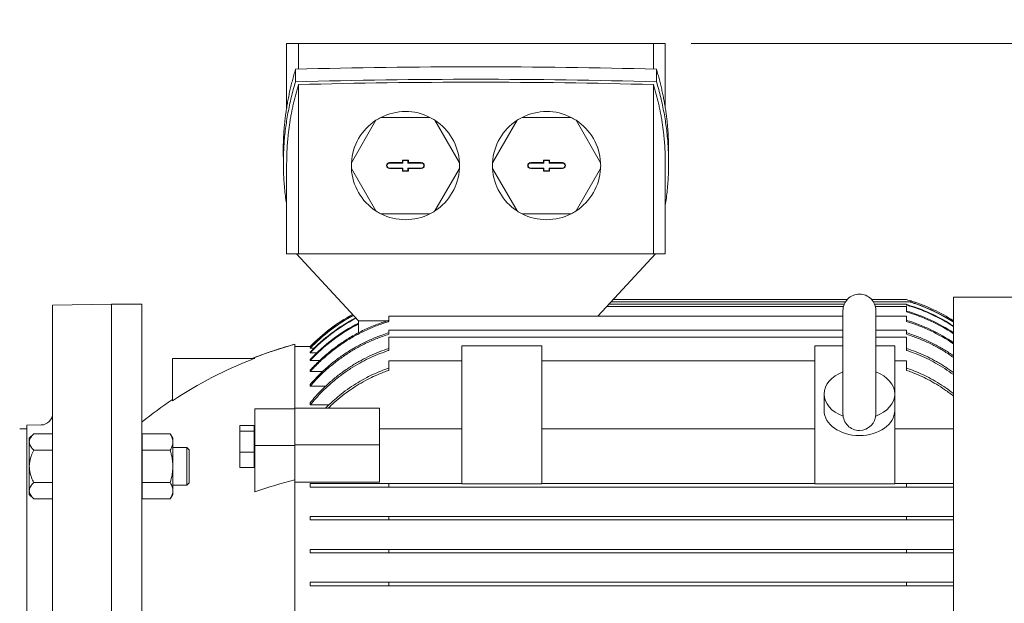
# Model space of a CAD drawing. Units: millimetres. Extents: x -4 to 213, y 0 to 297.
# Drawn here: x 74 to 100, y 160 to 176 of the extents above; entities that cross this region are included whole.
import ezdxf

# ---------------------------------------------------------------- set-up
doc = ezdxf.new("R2010")
doc.units = ezdxf.units.MM
doc.styles.add('SLDTEXTSTYLE0', font='TXT', dxfattribs={"width": 0.605})
doc.styles.add('SLDTEXTSTYLE1', font='TXT', dxfattribs={"width": 0.695402})
doc.dimstyles.new('SLDDIMSTYLE1', dxfattribs={"dimtxt": 2.5, "dimasz": 2.5, "dimexe": 0, "dimexo": 0.0625, "dimtad": 1, "dimdec": 0, "dimrnd": 1e-09, "dimzin": 12, "dimdsep": 46, "dimtxsty": 'SLDTEXTSTYLE1', "dimblk1": 'NONE', "dimblk2": 'NONE', "dimsah": 1, "dimcen": 0.09, "dimadec": 0, "dimazin": 3, "dimtfac": 1, "dimtdec": 3, "dimtofl": 0, "dimtmove": 0, "dimatfit": 3, "dimldrblk": 'NONE', "dimfxl": 0, "dimfrac": 2, "dimtolj": 1, "dimtzin": 12, "dimarcsym": 0})

# ---------------------------------------------------------------- blocks, each defined once
blk = doc.blocks.new('_D_1')
at = {"color": 7, "linetype": 'Continuous', "lineweight": 0}
for p, q in [((91.834, 174.987), (120.742, 174.987)), ((119.45, 172.487), (119.867, 174.987)), ((119.867, 174.987), (120.284, 172.487)), ((119.867, 174.987), (119.867, 172.487)), ((119.45, 172.487), (120.284, 172.487)), ((119.867, 142.112), (119.867, 172.487)), ((119.867, 139.612), (119.45, 142.112)), ((120.284, 142.112), (119.45, 142.112)), ((120.284, 142.112), (119.867, 139.612)), ((119.867, 139.612), (119.867, 142.112)), ((107.618, 139.612), (120.742, 139.612))]:
    blk.add_line(p, q, dxfattribs=at)
at = {"color": 7, "linetype": 'Continuous', "lineweight": 18, "insert": (116.27, 154.949), "char_height": 2.5, "attachment_point": 1, "rotation": 90, "style": 'SLDTEXTSTYLE0'}
blk.add_mtext('566', dxfattribs=at)
blk = doc.blocks.new('_None')
blk = doc.blocks.new('_D_2')
at = {"color": 7, "linetype": 'Continuous', "lineweight": 0}
for p, q in [((50.506, 163.862), (50.506, 204.175)), ((111.306, 167.331), (111.306, 204.175)), ((50.506, 203.3), (53.006, 203.716)), ((53.006, 202.883), (53.006, 203.716)), ((108.806, 203.716), (111.306, 203.3)), ((108.806, 203.716), (108.806, 202.883)), ((53.006, 202.883), (50.506, 203.3)), ((50.506, 203.3), (53.006, 203.3)), ((108.806, 203.3), (53.006, 203.3)), ((111.306, 203.3), (108.806, 202.883)), ((111.306, 203.3), (108.806, 203.3))]:
    blk.add_line(p, q, dxfattribs=at)
at = {"color": 7, "linetype": 'Continuous', "lineweight": 18, "insert": (78.555, 206.896), "char_height": 2.5, "attachment_point": 1, "style": 'SLDTEXTSTYLE0'}
blk.add_mtext('973', dxfattribs=at)

msp = doc.modelspace()

# ---------------------------------------------------------------- linework, layer by layer
at = {"color": 7, "linetype": 'Continuous', "lineweight": 18}
for p, q in [((81.087, 174.987), (81.402, 174.987)), ((81.087, 174.987), (81.087, 173.271)), ((81.402, 174.987), (81.402, 174.3)), ((81.402, 174.987), (86.118, 174.987)), ((86.118, 174.987), (90.834, 174.987)), ((90.834, 174.3), (90.834, 174.987)), ((90.834, 174.987), (91.149, 174.987)), ((91.149, 174.987), (91.149, 173.264)), ((81.323, 173.965), (81.323, 174.298)), ((90.913, 173.965), (90.913, 174.298)), ((81.402, 173.891), (81.402, 169.393)), ((90.834, 169.393), (90.834, 173.891)), ((83.459, 172.942), (82.808, 171.813)), ((84.895, 173.018), (83.591, 173.018)), ((85.679, 171.813), (85.027, 172.942)), ((87.209, 172.942), (86.558, 171.813)), ((88.645, 173.018), (87.341, 173.018)), ((89.429, 171.813), (88.777, 172.942)), ((80.999, 172.137), (80.999, 171.804)), ((91.237, 172.137), (91.237, 171.804)), ((81.087, 171.804), (81.087, 169.393)), ((82.808, 171.661), (83.459, 170.532)), ((83.821, 171.815), (84.165, 171.815)), ((84.175, 171.805), (83.821, 171.805)), ((83.821, 171.669), (84.175, 171.669)), ((84.165, 171.659), (83.821, 171.659)), ((84.165, 171.884), (84.321, 171.884)), ((84.165, 171.884), (84.175, 171.874)), ((84.165, 171.815), (84.165, 171.884)), ((84.165, 171.815), (84.175, 171.805)), ((84.165, 171.659), (84.175, 171.669)), ((84.165, 171.59), (84.165, 171.659)), ((84.311, 171.874), (84.175, 171.874)), ((84.175, 171.874), (84.175, 171.805)), ((84.175, 171.669), (84.175, 171.6)), ((84.321, 171.884), (84.311, 171.874)), ((84.311, 171.805), (84.311, 171.874)), ((84.321, 171.815), (84.311, 171.805)), ((84.665, 171.805), (84.311, 171.805)), ((84.311, 171.6), (84.311, 171.669)), ((84.321, 171.659), (84.311, 171.669)), ((84.311, 171.669), (84.665, 171.669)), ((84.321, 171.884), (84.321, 171.815)), ((84.321, 171.815), (84.665, 171.815)), ((84.321, 171.659), (84.321, 171.59)), ((84.665, 171.659), (84.321, 171.659)), ((85.027, 170.532), (85.679, 171.661)), ((86.558, 171.661), (87.209, 170.532)), ((87.571, 171.815), (87.915, 171.815)), ((87.925, 171.805), (87.571, 171.805)), ((87.571, 171.669), (87.925, 171.669)), ((87.915, 171.659), (87.571, 171.659)), ((87.915, 171.884), (88.071, 171.884)), ((87.915, 171.884), (87.925, 171.874)), ((87.915, 171.815), (87.915, 171.884)), ((87.915, 171.815), (87.925, 171.805)), ((87.915, 171.659), (87.925, 171.669)), ((87.915, 171.59), (87.915, 171.659)), ((88.061, 171.874), (87.925, 171.874)), ((87.925, 171.874), (87.925, 171.805)), ((87.925, 171.669), (87.925, 171.6)), ((88.071, 171.884), (88.061, 171.874)), ((88.061, 171.805), (88.061, 171.874)), ((88.071, 171.815), (88.061, 171.805)), ((88.415, 171.805), (88.061, 171.805)), ((88.061, 171.6), (88.061, 171.669)), ((88.071, 171.659), (88.061, 171.669)), ((88.061, 171.669), (88.415, 171.669)), ((88.071, 171.884), (88.071, 171.815)), ((88.071, 171.815), (88.415, 171.815)), ((88.071, 171.659), (88.071, 171.59)), ((88.415, 171.659), (88.071, 171.659)), ((88.777, 170.532), (89.429, 171.661)), ((91.149, 171.804), (91.149, 169.393)), ((84.165, 171.59), (84.175, 171.6)), ((84.321, 171.59), (84.165, 171.59)), ((84.175, 171.6), (84.311, 171.6)), ((84.321, 171.59), (84.311, 171.6)), ((87.915, 171.59), (87.925, 171.6)), ((88.071, 171.59), (87.915, 171.59)), ((87.925, 171.6), (88.061, 171.6)), ((88.071, 171.59), (88.061, 171.6)), ((83.591, 170.456), (84.895, 170.456)), ((87.341, 170.456), (88.645, 170.456)), ((81.402, 169.393), (81.087, 169.393)), ((81.348, 169.393), (82.993, 167.612)), ((86.118, 169.393), (81.402, 169.393)), ((90.834, 169.393), (86.118, 169.393)), ((89.358, 167.737), (90.888, 169.393)), ((91.149, 169.393), (90.834, 169.393)), ((98.806, 168.237), (102.118, 168.237)), ((98.806, 168.237), (98.806, 148.05)), ((74.868, 168.022), (76.431, 168.05)), ((74.868, 168.022), (74.868, 146.202)), ((76.431, 168.05), (76.431, 157.112)), ((77.243, 168.05), (76.431, 168.05)), ((77.243, 168.05), (77.243, 157.112)), ((89.589, 167.987), (95.881, 167.987)), ((89.647, 168.05), (95.901, 168.05)), ((89.705, 168.112), (95.933, 168.112)), ((89.763, 168.175), (95.98, 168.175)), ((96.631, 168.175), (97.556, 168.175)), ((96.678, 168.112), (97.65, 168.112)), ((96.71, 168.05), (97.556, 168.05)), ((96.73, 167.987), (97.556, 167.987)), ((97.556, 168.029), (97.556, 168.05)), ((97.556, 167.94), (97.556, 167.987)), ((83.806, 167.737), (95.868, 167.737)), ((83.806, 167.737), (83.806, 167.69)), ((95.868, 167.883), (95.868, 165.535)), ((96.743, 165.535), (96.743, 167.883)), ((96.743, 167.737), (97.556, 167.737)), ((97.556, 167.847), (97.556, 167.94)), ((97.556, 167.69), (97.556, 167.737)), ((83.773, 167.612), (82.993, 167.612)), ((82.996, 167.612), (82.996, 167.293)), ((83.806, 167.69), (83.806, 167.591)), ((97.556, 167.591), (97.556, 167.69)), ((83.806, 167.362), (95.868, 167.362)), ((83.806, 167.362), (83.806, 167.315)), ((83.806, 167.315), (83.806, 167.252)), ((96.743, 167.362), (97.556, 167.362)), ((97.556, 167.315), (97.556, 167.362)), ((97.556, 167.252), (97.556, 167.315)), ((81.306, 166.987), (81.306, 165.288)), ((81.712, 166.925), (81.306, 166.925)), ((81.746, 166.924), (81.712, 166.924)), ((83.806, 167.175), (95.868, 167.175)), ((83.806, 167.175), (83.806, 167.128)), ((83.806, 167.128), (83.806, 166.824)), ((85.743, 166.945), (87.868, 166.945)), ((85.743, 163.277), (85.743, 166.945)), ((87.868, 163.277), (87.868, 166.945)), ((95.118, 166.945), (95.868, 166.945)), ((95.118, 163.277), (95.118, 166.945)), ((96.743, 167.175), (97.556, 167.175)), ((96.743, 166.945), (97.243, 166.945)), ((97.243, 165.664), (97.243, 166.945)), ((97.556, 167.128), (97.556, 167.175)), ((97.556, 166.824), (97.556, 167.128)), ((81.712, 166.881), (81.712, 166.89)), ((81.816, 166.881), (81.712, 166.881)), ((81.712, 166.759), (81.712, 166.776)), ((81.888, 166.759), (81.712, 166.759)), ((78.056, 165.485), (78.056, 166.612)), ((78.056, 166.612), (80.241, 166.612)), ((81.712, 166.554), (81.712, 166.58)), ((81.963, 166.554), (81.712, 166.554)), ((83.806, 166.55), (85.743, 166.55)), ((83.806, 166.55), (83.806, 166.503)), ((83.806, 166.503), (83.806, 166.293)), ((87.868, 166.55), (95.118, 166.55)), ((97.243, 166.55), (97.556, 166.55)), ((97.556, 166.503), (97.556, 166.55)), ((97.556, 166.293), (97.556, 166.503)), ((81.712, 166.261), (81.712, 166.297)), ((82.041, 166.261), (81.712, 166.261)), ((81.712, 165.872), (81.712, 165.918)), ((82.122, 165.872), (81.712, 165.872)), ((95.368, 165.222), (95.368, 165.664)), ((97.243, 165.222), (97.243, 165.664)), ((81.712, 165.372), (81.712, 165.431)), ((82.206, 165.372), (81.712, 165.372)), ((95.868, 165.535), (95.868, 165.133)), ((96.743, 165.133), (96.743, 165.535)), ((81.306, 165.266), (80.243, 165.266)), ((80.243, 165.266), (80.243, 164.294)), ((81.306, 164.316), (81.306, 165.288)), ((81.306, 165.288), (83.556, 165.288)), ((83.556, 164.316), (83.556, 165.288)), ((95.868, 165.167), (95.868, 165.164)), ((97.243, 163.277), (97.243, 165.222)), ((74.561, 164.841), (74.181, 164.834)), ((74.181, 164.834), (74.181, 149.39)), ((80.224, 164.829), (79.843, 164.829)), ((79.843, 164.829), (79.843, 164.68)), ((80.224, 164.68), (80.224, 164.829)), ((73.993, 164.737), (74.181, 164.74)), ((74.249, 164.491), (74.365, 164.607)), ((74.365, 164.607), (74.868, 164.607)), ((77.249, 164.174), (77.249, 164.607)), ((77.995, 164.607), (77.249, 164.607)), ((78.062, 164.491), (77.995, 164.607)), ((80.224, 164.68), (79.843, 164.68)), ((79.843, 164.68), (79.843, 164.122)), ((80.224, 164.725), (80.243, 164.725)), ((80.224, 164.122), (80.224, 164.68)), ((85.743, 164.741), (83.556, 164.741)), ((95.118, 164.741), (87.868, 164.741)), ((98.806, 164.741), (97.243, 164.741)), ((74.249, 164.491), (74.249, 164.39)), ((74.249, 164.39), (74.249, 163.741)), ((78.062, 164.391), (78.062, 164.491)), ((78.062, 163.741), (78.062, 164.391)), ((81.306, 163.376), (81.306, 164.316)), ((81.306, 164.316), (83.556, 164.316)), ((83.556, 163.319), (83.556, 164.316)), ((74.365, 164.174), (74.868, 164.174)), ((77.243, 164.241), (77.249, 164.241)), ((77.249, 163.308), (77.249, 164.174)), ((77.995, 164.174), (77.249, 164.174)), ((78.062, 164.241), (78.437, 164.241)), ((78.437, 164.241), (78.437, 163.741)), ((78.499, 164.179), (78.437, 164.241)), ((78.499, 164.179), (78.499, 163.741)), ((80.224, 164.122), (79.843, 164.122)), ((79.843, 164.122), (79.843, 163.714)), ((80.224, 163.714), (80.224, 164.122)), ((81.306, 164.294), (80.243, 164.294)), ((80.243, 164.294), (80.243, 163.061)), ((80.224, 163.818), (80.243, 163.818)), ((74.249, 163.741), (74.249, 163.092)), ((78.062, 163.092), (78.062, 163.741)), ((78.437, 163.741), (78.437, 163.241)), ((78.499, 163.741), (78.499, 163.304)), ((80.224, 163.714), (79.843, 163.714)), ((74.365, 163.308), (74.868, 163.308)), ((77.249, 162.875), (77.249, 163.308)), ((77.995, 163.308), (77.249, 163.308)), ((78.499, 163.304), (78.437, 163.241)), ((81.306, 163.376), (81.306, 150.848)), ((83.556, 163.319), (81.306, 163.319)), ((81.712, 163.19), (81.712, 163.284)), ((81.712, 163.284), (83.806, 163.284)), ((83.806, 163.284), (85.743, 163.284)), ((83.806, 163.284), (83.806, 163.237)), ((85.743, 163.277), (87.868, 163.277)), ((87.868, 163.284), (95.118, 163.284)), ((95.118, 163.277), (97.243, 163.277)), ((97.243, 163.284), (97.556, 163.284)), ((97.556, 163.284), (98.806, 163.284)), ((97.556, 163.237), (97.556, 163.284)), ((74.249, 163.092), (74.249, 162.992)), ((77.243, 163.241), (77.249, 163.241)), ((78.062, 163.241), (78.437, 163.241)), ((78.062, 162.991), (78.062, 163.092)), ((83.806, 163.19), (81.712, 163.19)), ((83.806, 163.237), (83.806, 163.19)), ((83.806, 163.19), (97.556, 163.19)), ((97.556, 163.19), (97.556, 163.237)), ((98.806, 163.19), (97.556, 163.19)), ((74.249, 162.992), (74.365, 162.876)), ((74.365, 162.876), (74.868, 162.876)), ((77.995, 162.875), (77.249, 162.875)), ((78.062, 162.991), (77.995, 162.875)), ((81.712, 162.409), (83.806, 162.409)), ((81.712, 162.315), (81.712, 162.409)), ((83.806, 162.315), (81.712, 162.315)), ((83.806, 162.409), (97.556, 162.409)), ((83.806, 162.409), (83.806, 162.362)), ((83.806, 162.362), (83.806, 162.315)), ((83.806, 162.315), (97.556, 162.315)), ((97.556, 162.409), (98.806, 162.409)), ((97.556, 162.362), (97.556, 162.409)), ((97.556, 162.315), (97.556, 162.362)), ((98.806, 162.315), (97.556, 162.315)), ((81.712, 161.534), (83.806, 161.534)), ((81.712, 161.44), (81.712, 161.534)), ((83.806, 161.44), (81.712, 161.44)), ((83.806, 161.534), (97.556, 161.534)), ((83.806, 161.534), (83.806, 161.487)), ((83.806, 161.487), (83.806, 161.44)), ((83.806, 161.44), (97.556, 161.44)), ((97.556, 161.534), (98.806, 161.534)), ((97.556, 161.487), (97.556, 161.534)), ((97.556, 161.44), (97.556, 161.487)), ((98.806, 161.44), (97.556, 161.44)), ((81.712, 160.659), (83.806, 160.659)), ((81.712, 160.565), (81.712, 160.659)), ((83.806, 160.659), (97.556, 160.659)), ((83.806, 160.659), (83.806, 160.612)), ((97.556, 160.659), (98.806, 160.659)), ((97.556, 160.612), (97.556, 160.659)), ((83.806, 160.565), (81.712, 160.565)), ((83.806, 160.612), (83.806, 160.565)), ((83.806, 160.565), (97.556, 160.565)), ((97.556, 160.565), (97.556, 160.612)), ((98.806, 160.565), (97.556, 160.565))]:
    msp.add_line(p, q, dxfattribs=at)
for centre, radius, start, end in [((86.118, -0.521), 174.885, 88.42876, 91.57124), ((86.118, -0.854), 174.885, 88.42876, 91.57124), ((86.116, -0.782), 174.736, 89.99931, 91.54585), ((86.12, -0.782), 174.736, 88.45415, 90.00069), ((84.243, 171.737), 1.437, 123.0376, 176.9624), ((84.243, 171.737), 1.437, 116.9624, 123.0376), ((84.243, 171.737), 1.437, 90, 116.9624), ((84.243, 171.737), 1.438, 63.0376, 90), ((84.243, 171.737), 1.437, 56.9624, 63.0376), ((84.243, 171.737), 1.437, 3.0376, 56.9624), ((87.993, 171.737), 1.437, 123.0376, 176.9624), ((87.993, 171.737), 1.437, 116.9624, 123.0376), ((87.993, 171.737), 1.437, 90, 116.9624), ((87.993, 171.737), 1.438, 63.0376, 90), ((87.993, 171.737), 1.437, 56.9624, 63.0376), ((87.993, 171.737), 1.437, 3.0376, 56.9624), ((84.243, 171.737), 1.437, 176.9624, 183.0376), ((84.243, 171.737), 1.438, 183.0376, 236.9624), ((83.821, 171.737), 0.0781, 90, 270), ((83.821, 171.737), 0.0683, 90, 270), ((84.665, 171.737), 0.0781, 270, 90), ((84.665, 171.737), 0.0683, 270, 90), ((84.243, 171.737), 1.438, 303.0376, 356.9624), ((84.243, 171.737), 1.438, 356.9624, 3.0376), ((87.993, 171.737), 1.437, 176.9624, 183.0376), ((87.993, 171.737), 1.438, 183.0376, 236.9624), ((87.571, 171.737), 0.0781, 90, 270), ((87.571, 171.737), 0.0683, 90, 270), ((88.415, 171.737), 0.0781, 270, 90), ((88.415, 171.737), 0.0683, 270, 90), ((87.993, 171.737), 1.438, 303.0376, 356.9624), ((87.993, 171.737), 1.438, 356.9624, 3.0376), ((84.243, 171.737), 1.438, 236.9624, 243.0376), ((84.243, 171.737), 1.438, 243.0376, 270), ((84.243, 171.737), 1.438, 270, 296.9624), ((84.243, 171.737), 1.438, 296.9624, 303.0376), ((87.993, 171.737), 1.438, 236.9624, 243.0376), ((87.993, 171.737), 1.438, 243.0376, 270), ((87.993, 171.737), 1.438, 270, 296.9624), ((87.993, 171.737), 1.438, 296.9624, 303.0376), ((96.306, 167.883), 0.437, 89.9999, 180.0067), ((96.306, 167.883), 0.438, 359.9981, 89.9999), ((96.235, 163.516), 4.842, 72.2527, 74.1734), ((97.106, 166.179), 1.914, 72.2851, 76.4036), ((99.685, 174.705), 7.007, 252.3085, 253.0302), ((96.276, 163.558), 4.65, 57.0386, 72.9411), ((96.276, 163.568), 4.654, 57.0802, 72.3409), ((96.282, 163.662), 4.689, 57.4341, 72.2521), ((96.28, 163.635), 4.679, 57.3316, 71.2571), ((96.281, 163.64), 4.68, 57.3513, 70.9862), ((85.08, 163.662), 4.689, 118.5642, 135.9125), ((85.084, 163.635), 4.686, 118.3651, 136.0179), ((85.085, 163.629), 4.686, 118.3172, 136.0433), ((96.271, 163.449), 4.604, 56.5991, 73.7994), ((96.27, 163.432), 4.598, 56.5349, 73.765), ((85.097, 163.548), 4.677, 117.7118, 136.3664), ((85.099, 163.535), 4.676, 117.6139, 136.419), ((85.119, 163.401), 4.66, 117.0964, 136.9807), ((85.122, 163.381), 4.658, 117.1517, 137.0634), ((96.261, 163.273), 4.538, 55.8892, 73.4223), ((96.26, 163.251), 4.529, 55.7977, 73.3735), ((84.262, 156.132), 11.25, 105.2338, 111.3257), ((84.261, 156.137), 11.221, 110.9969, 123.5764), ((84.262, 156.132), 11.25, 123.4801, 128.5993), ((74.556, 165.153), 0.312, 270.9988, 359.9932), ((96.306, 165.133), 0.437, 180, 270.0001), ((96.306, 165.133), 0.438, 270.0001, 360), ((84.163, 152.031), 11.706, 104.1281, 109.5637)]:
    msp.add_arc(centre, radius, start, end, dxfattribs=at)
for centre, start_param, end_param in [((96.306, 165.664), 2.056314, 4.231335), ((96.306, 165.664), 5.193442, 7.368464), ((96.306, 165.222), 3.141593, 4.712389), ((96.306, 165.222), 4.712389, 6.283185)]:
    msp.add_ellipse(centre, major_axis=(0.938, 0), ratio=0.707107, start_param=start_param, end_param=end_param, dxfattribs=at)
for points, weights in [([(80.999, 171.949), (80.968, 173.118), (81.323, 174.298)], [1.00463938167, 1.00508323995, 1]), ([(90.913, 174.298), (91.246, 173.19), (91.237, 172.077)], [1, 0.997729252062, 0.997791704126]), ([(81.323, 173.965), (80.83, 172.326), (81.087, 170.678)], [1, 0.995326778441, 0.997756484144]), ([(81.402, 173.891), (81.087, 172.851), (81.087, 171.804)], [1, 0.996982686091, 0.996982686091]), ([(91.149, 171.804), (91.149, 172.851), (90.834, 173.891)], [0.996982686091, 0.996982686091, 1]), ([(91.149, 170.678), (91.406, 172.326), (90.913, 173.965)], [0.997697674182, 0.995204997113, 1])]:
    msp.add_rational_spline(points, weights, degree=2, dxfattribs=at)
for points, knots in [([(97.596, 168.163), (97.596, 168.163), (97.583, 168.168), (97.569, 168.175), (97.556, 168.175)], [21.3225668, 21.3225668, 21.3225668, 21.3225668, 21.3320399, 21.9995763, 21.9995763, 21.9995763, 21.9995763]), ([(97.691, 168.134), (97.686, 168.136), (97.667, 168.142), (97.648, 168.148), (97.634, 168.152), (97.633, 168.152)], [19.7446273, 19.7446273, 19.7446273, 19.7446273, 19.9924136, 20.6629785, 20.7144289, 20.7144289, 20.7144289, 20.7144289]), ([(97.65, 168.112), (97.651, 168.112), (97.652, 168.112), (97.657, 168.111), (97.66, 168.11), (97.672, 168.107), (97.683, 168.104), (97.719, 168.093), (97.746, 168.085), (97.785, 168.072), (97.795, 168.069), (97.805, 168.065), (97.805, 168.065)], [0.061187, 0.061187, 0.061187, 0.061187, 0.20276, 0.20276, 0.412311, 0.412311, 0.897547, 0.897547, 1.679904, 1.679904, 1.942903, 1.951443, 1.951443, 1.951443, 1.951443]), ([(97.783, 168.065), (97.779, 168.067), (97.775, 168.068), (97.763, 168.072), (97.756, 168.074), (97.732, 168.083), (97.713, 168.089), (97.68, 168.1), (97.668, 168.105), (97.657, 168.109), (97.654, 168.11), (97.651, 168.111), (97.65, 168.112), (97.649, 168.112), (97.65, 168.112), (97.65, 168.112)], [0.003113, 0.003113, 0.003113, 0.003113, 0.221896, 0.221896, 0.581914, 0.581914, 1.477362, 1.477362, 2.316784, 2.316784, 2.622376, 2.622376, 2.788788, 2.86631, 2.944604, 2.944604, 2.944604, 2.944604]), ([(81.712, 166.297), (81.73, 166.317), (81.827, 166.422), (81.931, 166.525), (82.106, 166.686), (82.287, 166.839), (82.471, 166.973), (82.648, 167.092), (82.836, 167.21), (83.04, 167.318), (83.249, 167.417), (83.461, 167.509), (83.67, 167.58), (83.782, 167.615), (83.794, 167.618), (83.806, 167.622)], [552.016801, 552.016801, 552.016801, 552.016801, 553.250419, 558.452585, 558.452585, 563.65475, 568.856915, 568.856915, 573.91896, 578.981005, 578.981005, 584.04305, 589.105095, 589.105095, 589.683131, 589.683131, 589.683131, 589.683131]), ([(83.806, 167.591), (83.799, 167.589), (83.792, 167.587), (83.686, 167.554), (83.479, 167.484), (83.269, 167.394), (83.063, 167.297), (82.86, 167.191), (82.674, 167.076), (82.498, 166.959), (82.316, 166.828), (82.136, 166.677), (81.961, 166.519), (81.846, 166.407), (81.74, 166.292), (81.712, 166.261)], [221.580657, 221.580657, 221.580657, 221.580657, 221.906667, 221.906667, 226.910638, 231.914608, 231.914608, 236.918578, 241.922549, 241.922549, 247.070031, 252.217514, 252.217514, 257.364997, 259.277362, 259.277362, 259.277362, 259.277362]), ([(81.712, 165.918), (81.749, 165.962), (81.787, 166.003), (81.891, 166.115), (82.037, 166.262), (82.199, 166.405), (82.366, 166.542), (82.538, 166.673), (82.711, 166.786), (82.876, 166.887), (83.049, 166.985), (83.237, 167.076), (83.428, 167.159), (83.587, 167.222), (83.745, 167.274), (83.806, 167.293)], [527.971938, 527.971938, 527.971938, 527.971938, 530.599151, 530.599151, 535.32919, 540.059228, 540.059228, 544.789266, 549.519304, 549.519304, 554.079558, 558.639812, 558.639812, 563.200065, 566.16492, 566.16492, 566.16492, 566.16492]), ([(83.806, 167.252), (83.75, 167.235), (83.599, 167.185), (83.445, 167.125), (83.257, 167.043), (83.071, 166.955), (82.899, 166.858), (82.735, 166.759), (82.563, 166.647), (82.393, 166.519), (82.226, 166.384), (82.065, 166.244), (81.92, 166.099), (81.806, 165.978), (81.759, 165.926), (81.712, 165.872)], [213.963183, 213.963183, 213.963183, 213.963183, 216.667159, 221.177763, 221.177763, 225.688366, 230.19897, 230.19897, 234.882231, 239.565492, 239.565492, 244.248753, 248.932014, 248.932014, 252.213616, 252.213616, 252.213616, 252.213616]), ([(97.556, 167.293), (97.616, 167.274), (97.774, 167.222), (97.933, 167.159), (98.124, 167.076), (98.312, 166.985), (98.485, 166.887), (98.645, 166.789), (98.725, 166.737), (98.806, 166.68)], [214.73511, 214.73511, 214.73511, 214.73511, 217.699964, 222.260218, 222.260218, 226.820472, 231.380725, 231.380725, 235.793825, 235.793825, 235.793825, 235.793825]), ([(98.806, 166.637), (98.803, 166.639), (98.715, 166.701), (98.626, 166.759), (98.462, 166.858), (98.29, 166.955), (98.104, 167.043), (97.916, 167.125), (97.762, 167.185), (97.611, 167.235), (97.556, 167.252)], [542.754061, 542.754061, 542.754061, 542.754061, 542.900658, 547.583919, 547.583919, 552.094523, 556.605126, 556.605126, 561.115729, 563.819705, 563.819705, 563.819705, 563.819705]), ([(80.17, 166.612), (80.334, 166.676), (80.522, 166.744), (80.76, 166.824), (80.854, 166.854), (80.949, 166.884), (81.021, 166.906), (81.092, 166.926), (81.139, 166.941), (81.163, 166.947)], [0, 0, 0, 0, 8.426455, 9.623683, 12.012992, 13.205029, 14.395291, 15.583756, 16.770402, 16.770402, 16.770402, 16.770402]), ([(81.712, 165.431), (81.756, 165.485), (81.867, 165.615), (81.986, 165.74), (82.132, 165.883), (82.282, 166.021), (82.518, 166.211), (82.762, 166.381), (82.926, 166.481), (83.083, 166.569), (83.238, 166.65), (83.484, 166.76), (83.676, 166.832), (83.785, 166.868), (83.806, 166.875)], [505.81175, 505.81175, 505.81175, 505.81175, 508.922855, 513.438885, 513.438885, 517.954915, 522.470944, 526.986974, 531.503004, 531.503004, 535.601729, 539.700454, 543.799179, 544.771486, 544.771486, 544.771486, 544.771486]), ([(83.806, 166.824), (83.79, 166.819), (83.687, 166.785), (83.501, 166.716), (83.258, 166.608), (83.104, 166.528), (82.949, 166.441), (82.786, 166.343), (82.544, 166.176), (82.309, 165.988), (82.16, 165.852), (82.015, 165.711), (81.885, 165.577), (81.765, 165.437), (81.712, 165.372)], [206.734964, 206.734964, 206.734964, 206.734964, 207.476401, 211.528186, 215.57997, 219.631755, 219.631755, 224.105397, 228.579039, 233.052682, 237.526324, 237.526324, 241.999966, 245.767714, 245.767714, 245.767714, 245.767714]), ([(97.556, 166.875), (97.576, 166.868), (97.685, 166.832), (97.877, 166.76), (98.124, 166.65), (98.278, 166.569), (98.435, 166.481), (98.587, 166.389), (98.737, 166.284), (98.806, 166.234)], [207.618919, 207.618919, 207.618919, 207.618919, 208.591226, 212.689951, 216.788676, 220.887401, 220.887401, 225.403431, 229.24463, 229.24463, 229.24463, 229.24463]), ([(98.806, 166.18), (98.729, 166.236), (98.572, 166.346), (98.412, 166.441), (98.257, 166.528), (98.104, 166.608), (97.86, 166.716), (97.674, 166.785), (97.571, 166.819), (97.556, 166.824)], [520.48526, 520.48526, 520.48526, 520.48526, 524.764521, 529.238163, 529.238163, 533.289947, 537.341732, 541.393516, 542.134953, 542.134953, 542.134953, 542.134953]), ([(82.121, 165.288), (82.186, 165.354), (82.253, 165.418), (82.391, 165.542), (82.534, 165.663), (82.756, 165.828), (82.984, 165.976), (83.137, 166.062), (83.281, 166.137), (83.422, 166.206), (83.622, 166.29), (83.752, 166.337), (83.806, 166.355)], [489.866335, 489.866335, 489.866335, 489.866335, 493.967046, 493.967046, 498.090334, 502.213621, 506.336909, 510.460196, 510.460196, 514.130512, 517.800828, 520.32497, 520.32497, 520.32497, 520.32497]), ([(83.806, 166.293), (83.758, 166.277), (83.634, 166.232), (83.441, 166.151), (83.302, 166.084), (83.16, 166.01), (83.008, 165.925), (82.782, 165.779), (82.561, 165.617), (82.42, 165.498), (82.296, 165.388), (82.243, 165.339), (82.191, 165.288)], [198.356431, 198.356431, 198.356431, 198.356431, 200.611444, 204.236799, 207.862154, 207.862154, 211.943354, 216.024554, 220.105754, 224.186954, 224.186954, 227.397569, 227.397569, 227.397569, 227.397569]), ([(97.556, 166.355), (97.609, 166.337), (97.739, 166.29), (97.939, 166.206), (98.08, 166.137), (98.224, 166.062), (98.377, 165.976), (98.598, 165.832), (98.739, 165.728), (98.806, 165.676)], [199.438663, 199.438663, 199.438663, 199.438663, 201.962805, 205.633121, 209.303437, 209.303437, 213.426724, 217.550012, 221.29342, 221.29342, 221.29342, 221.29342]), ([(98.806, 165.609), (98.731, 165.667), (98.581, 165.778), (98.353, 165.925), (98.201, 166.01), (98.059, 166.084), (97.92, 166.151), (97.727, 166.232), (97.603, 166.277), (97.556, 166.293)], [495.199489, 495.199489, 495.199489, 495.199489, 499.4127, 503.4939, 507.575101, 507.575101, 511.200456, 514.825811, 517.080823, 517.080823, 517.080823, 517.080823]), ([(74.249, 164.39), (74.249, 164.406), (74.253, 164.438), (74.272, 164.487), (74.307, 164.544), (74.342, 164.584), (74.365, 164.607)], [0, 0, 0, 0, 1.50839, 3.098588, 4.773482, 7.235688, 7.235688, 7.235688, 7.235688]), ([(77.995, 164.607), (78.017, 164.569), (78.043, 164.513), (78.059, 164.44), (78.062, 164.407), (78.062, 164.391)], [0, 0, 0, 0, 3.831703, 5.490976, 7.034328, 7.034328, 7.034328, 7.034328]), ([(74.365, 164.174), (74.342, 164.197), (74.307, 164.237), (74.272, 164.294), (74.253, 164.343), (74.249, 164.375), (74.249, 164.39)], [0, 0, 0, 0, 2.462998, 4.159493, 5.760744, 7.235691, 7.235691, 7.235691, 7.235691]), ([(78.062, 164.391), (78.062, 164.375), (78.059, 164.34), (78.042, 164.267), (78.016, 164.211), (77.995, 164.174)], [0, 0, 0, 0, 1.538673, 3.342378, 7.034326, 7.034326, 7.034326, 7.034326]), ([(74.365, 164.174), (74.342, 164.128), (74.307, 164.049), (74.272, 163.934), (74.253, 163.836), (74.249, 163.772), (74.249, 163.741)], [0, 0, 0, 0, 2.462998, 4.159493, 5.760744, 7.235691, 7.235691, 7.235691, 7.235691]), ([(78.062, 163.741), (78.062, 163.778), (78.059, 163.851), (78.04, 163.997), (78.015, 164.104), (77.995, 164.174)], [0, 0, 0, 0, 1.74627, 3.534727, 7.034327, 7.034327, 7.034327, 7.034327]), ([(74.249, 163.741), (74.249, 163.71), (74.253, 163.645), (74.272, 163.547), (74.307, 163.433), (74.342, 163.354), (74.365, 163.308)], [0, 0, 0, 0, 1.50839, 3.098588, 4.773482, 7.235688, 7.235688, 7.235688, 7.235688]), ([(78.062, 163.741), (78.062, 163.705), (78.059, 163.631), (78.04, 163.486), (78.015, 163.378), (77.995, 163.308)], [0, 0, 0, 0, 1.74627, 3.534727, 7.034327, 7.034327, 7.034327, 7.034327]), ([(74.249, 163.092), (74.249, 163.108), (74.253, 163.14), (74.272, 163.189), (74.307, 163.246), (74.342, 163.285), (74.365, 163.308)], [0, 0, 0, 0, 1.50839, 3.098588, 4.773482, 7.235688, 7.235688, 7.235688, 7.235688]), ([(78.062, 163.092), (78.062, 163.108), (78.059, 163.143), (78.042, 163.215), (78.016, 163.271), (77.995, 163.308)], [0, 0, 0, 0, 1.538673, 3.342378, 7.034326, 7.034326, 7.034326, 7.034326]), ([(74.365, 162.876), (74.342, 162.899), (74.307, 162.938), (74.272, 162.996), (74.253, 163.045), (74.249, 163.077), (74.249, 163.092)], [0, 0, 0, 0, 2.462998, 4.159493, 5.760744, 7.235691, 7.235691, 7.235691, 7.235691]), ([(77.995, 162.875), (78.017, 162.913), (78.043, 162.969), (78.059, 163.042), (78.062, 163.076), (78.062, 163.092)], [0, 0, 0, 0, 3.831703, 5.490976, 7.034328, 7.034328, 7.034328, 7.034328])]:
    msp.add_open_spline(points, degree=3, knots=knots, dxfattribs=at)
msp.add_open_spline([(81.234, 166.967), (81.258, 166.976), (81.281, 166.987), (81.306, 166.987)], degree=3, dxfattribs=at)

# ---------------------------------------------------------------- dimensions: what is measured, and where the dimension line sits
dim = msp.add_linear_dim(base=(111.306, 205.3), p1=(50.506, 162.862), p2=(111.306, 166.331), dimstyle='SLDDIMSTYLE1', dxfattribs=at)
dim.commit()
dim.dimension.update_dxf_attribs({"geometry": '_D_2', "text_midpoint": (80.906, 205.3), "dimtype": 160})
dim = msp.add_linear_dim(base=(117.867, 139.612), p1=(90.834, 174.987), p2=(106.618, 139.612), angle=90, dimstyle='SLDDIMSTYLE1', dxfattribs=at)
dim.commit()
dim.dimension.update_dxf_attribs({"geometry": '_D_1', "text_midpoint": (117.867, 157.3), "dimtype": 160})

doc.saveas('drawing.dxf')
